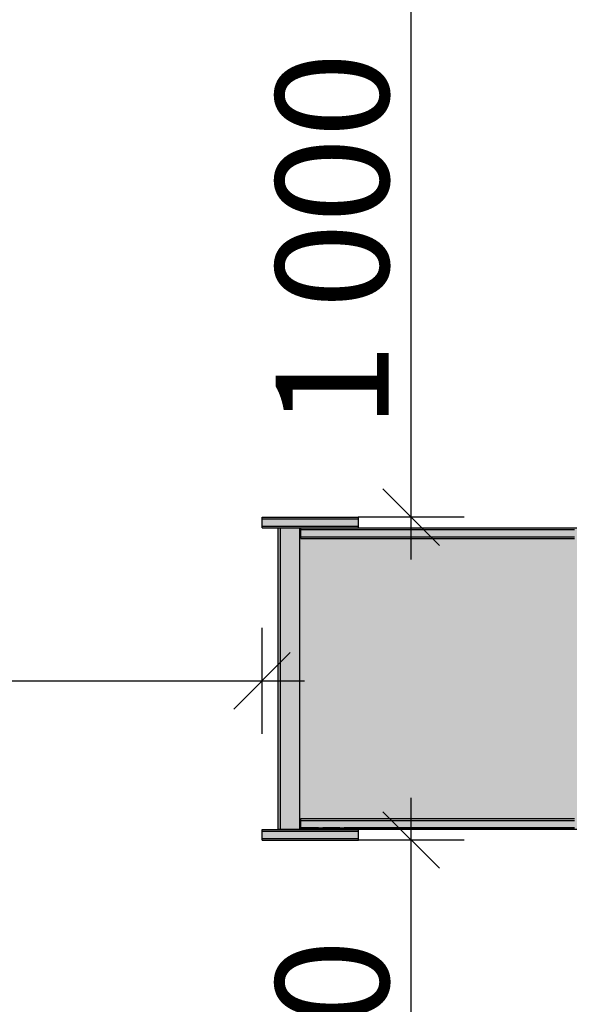
# Model space of a CAD drawing. Units: millimetres. Extents: x 82890 to 99611, y -18454 to 4774.
# Drawn here: x 86805 to 87779, y -8706 to -6961 of the extents above; entities that cross this region are included whole.
import ezdxf

# ---------------------------------------------------------------- set-up
doc = ezdxf.new("R2010")
doc.units = ezdxf.units.MM
doc.header["$MEASUREMENT"] = 0
for name, color, linetype, lineweight, true_color in [('0_Pen_No__112', 7, 'Continuous', 30, 0xd4d4d4), ('0_Pen_No__2', 7, 'Continuous', 30, 0x747474), ('0_Pen_No__51', 7, 'Continuous', 30, 0x005200), ('0_Pen_No__92', 7, 'Continuous', 30, 0xeeeeee)]:
    doc.layers.add(name, color=color, linetype=linetype, lineweight=lineweight, true_color=true_color)
doc.layers.add('0_Pen_No__129', color=9, linetype='Continuous', lineweight=30)
doc.layers.add('A-DIMS_Pen_No__1', color=7, linetype='Continuous', lineweight=30)
doc.layers.add('A-DIMS', color=7, linetype='Continuous')
doc.styles.add('GENERATED_STYLE_1', font='Tahoma_1.ttf')
doc.dimstyles.new('GENERATED_STYLE__1', dxfattribs={"dimtxt": 200, "dimasz": 95, "dimexe": 0.18, "dimexo": 1000, "dimgap": 0.09, "dimtad": 1, "dimdec": 0, "dimzin": 0, "dimdsep": 46, "dimtxsty": 'GENERATED_STYLE_1', "dimblk": 'ARROWHEAD_6', "dimblk1": 'ARROWHEAD_6', "dimblk2": 'ARROWHEAD_6', "dimcen": 0.09, "dimclrd": 7, "dimclre": 7, "dimclrt": 7, "dimadec": 0, "dimazin": 0, "dimtfac": 1, "dimtdec": 4, "dimtmove": 0, "dimatfit": 3, "dimfxl": 1, "dimtolj": 1, "dimtzin": 0, "dimarcsym": 0})
doc.dimstyles.new('GENERATED_STYLE__2', dxfattribs={"dimtxt": 200, "dimasz": 95, "dimexe": 0.18, "dimexo": 1000, "dimgap": 0.09, "dimtad": 1, "dimtih": 1, "dimtoh": 1, "dimdec": 0, "dimzin": 0, "dimdsep": 46, "dimtxsty": 'GENERATED_STYLE_1', "dimblk": 'ARROWHEAD_6', "dimblk1": 'ARROWHEAD_6', "dimblk2": 'ARROWHEAD_6', "dimcen": 0.09, "dimclrd": 7, "dimclre": 7, "dimclrt": 7, "dimadec": 0, "dimazin": 0, "dimtfac": 1, "dimtdec": 4, "dimtmove": 0, "dimatfit": 3, "dimfxl": 1, "dimtolj": 1, "dimtzin": 0, "dimarcsym": 0})
doc.dimstyles.new('GENERATED_STYLE__3', dxfattribs={"dimtxt": 200, "dimasz": 95, "dimexe": 0.18, "dimexo": 10000, "dimgap": 0.09, "dimtad": 1, "dimdec": 0, "dimzin": 0, "dimdsep": 46, "dimtxsty": 'GENERATED_STYLE_1', "dimblk": 'ARROWHEAD_6', "dimblk1": 'ARROWHEAD_6', "dimblk2": 'ARROWHEAD_6', "dimcen": 0.09, "dimclrd": 7, "dimclre": 7, "dimclrt": 7, "dimadec": 0, "dimazin": 0, "dimtfac": 1, "dimtdec": 4, "dimtmove": 0, "dimatfit": 3, "dimfxl": 1, "dimtolj": 1, "dimtzin": 0, "dimarcsym": 0})
doc.dimstyles.new('GENERATED_STYLE__4', dxfattribs={"dimtxt": 200, "dimasz": 95, "dimexe": 0.18, "dimexo": 10000, "dimgap": 0.09, "dimtad": 1, "dimtih": 1, "dimtoh": 1, "dimdec": 0, "dimzin": 0, "dimdsep": 46, "dimtxsty": 'GENERATED_STYLE_1', "dimblk": 'ARROWHEAD_6', "dimblk1": 'ARROWHEAD_6', "dimblk2": 'ARROWHEAD_6', "dimcen": 0.09, "dimclrd": 7, "dimclre": 7, "dimclrt": 7, "dimadec": 0, "dimazin": 0, "dimtfac": 1, "dimtdec": 4, "dimtmove": 0, "dimatfit": 3, "dimfxl": 1, "dimtolj": 1, "dimtzin": 0, "dimarcsym": 0})

# ---------------------------------------------------------------- blocks, each defined once
blk = doc.blocks.new('00_papildus')
at = {"layer": '0_Pen_No__51', "linetype": 'Continuous'}
blk.add_hatch(color=256, dxfattribs=at).paths.add_polyline_path([(17, 0), (17, 534), (-17, 534), (-17, 0)])
for p, q in [((-17, 534), (-17, 534)), ((-17, 534), (-16.8, 534)), ((-17, 0), (-17, 534)), ((-16.8, 534), (-16.6, 534)), ((-16.6, 534), (-16.3, 534)), ((-16.3, 534), (-15.9, 534)), ((-15.9, 534), (-15.5, 534)), ((-15.5, 534), (-15, 534)), ((-15, 534), (-14.5, 534)), ((-14.5, 534), (3.2, 534)), ((3.2, 534), (3.5, 534)), ((3.5, 534), (3.7, 534)), ((3.7, 534), (4.2, 534)), ((4.2, 534), (4.8, 534)), ((4.8, 534), (5.2, 534)), ((5.2, 534), (5.7, 534)), ((5.7, 534), (6, 534)), ((6, 534), (6.3, 534)), ((6.3, 534), (6.5, 534)), ((6.5, 534), (6.7, 534)), ((6.7, 534), (17, 534)), ((17, 534), (17, 534)), ((17, 0), (17, 534)), ((-14.5, 0), (3.2, 0)), ((3.2, 0), (3.5, 0)), ((3.5, 0), (3.7, 0)), ((3.7, 0), (4.2, 0)), ((4.2, 0), (4.8, 0)), ((4.8, 0), (5.2, 0)), ((5.2, 0), (5.7, 0)), ((5.7, 0), (6, 0)), ((6, 0), (6.3, 0)), ((6.3, 0), (6.5, 0)), ((6.5, 0), (6.7, 0)), ((6.7, 0), (17, 0)), ((17, 0), (17, 0)), ((-17, 0), (-17, 0)), ((-17, 0), (-16.8, 0)), ((-16.8, 0), (-16.6, 0)), ((-16.6, 0), (-16.3, 0)), ((-16.3, 0), (-15.9, 0)), ((-15.9, 0), (-15.5, 0)), ((-15.5, 0), (-15, 0)), ((-15, 0), (-14.5, 0))]:
    blk.add_line(p, q, dxfattribs=at)
blk = doc.blocks.new('00SL120_nerza')
at = {"layer": '0_Pen_No__129', "linetype": 'Continuous'}
blk.add_hatch(color=256, dxfattribs=at).paths.add_polyline_path([(935.7, 0), (935.7, 534), (-935.7, 534), (-935.7, 0)])
for p, q in [((-935.7, 534), (-935, 534)), ((-935.7, 0), (-935.7, 534)), ((-935, 534), (-932.9, 534)), ((-932.9, 534), (-929.6, 534)), ((-929.6, 534), (-925, 534)), ((-925, 534), (-919.3, 534)), ((-919.3, 534), (-912.6, 534)), ((-912.6, 534), (-905.3, 534)), ((-905.3, 534), (-897.3, 534)), ((-897.3, 534), (-889.1, 534)), ((-889.1, 534), (-586.4, 534)), ((-586.4, 534), (-518.7, 534)), ((-518.7, 534), (-453.5, 534)), ((-453.5, 534), (-392.3, 534)), ((-935.7, 0), (-935, 0)), ((-935, 0), (-932.9, 0)), ((-932.9, 0), (-929.6, 0)), ((-929.6, 0), (-925, 0)), ((-925, 0), (-919.3, 0)), ((-919.3, 0), (-912.6, 0)), ((-912.6, 0), (-905.3, 0)), ((-905.3, 0), (-897.3, 0)), ((-897.3, 0), (-889.1, 0)), ((-889.1, 0), (-586.4, 0)), ((-586.4, 0), (-518.7, 0)), ((-518.7, 0), (-453.5, 0)), ((-453.5, 0), (-392.3, 0))]:
    blk.add_line(p, q, dxfattribs=at)
blk = doc.blocks.new('00SL120_sans')
at = {"layer": '0_Pen_No__92', "linetype": 'Continuous'}
blk.add_hatch(color=256, dxfattribs=at).paths.add_polyline_path([(957.9, 0), (957.9, 13), (-957.9, 13), (-957.9, 0)])
for p, q in [((-957.9, 13), (-957.5, 13)), ((-957.9, 0), (-957.9, 13)), ((-957.5, 13), (-956.3, 13)), ((-956.3, 13), (-954.2, 13)), ((-954.2, 13), (-951.5, 13)), ((-951.5, 13), (-948.1, 13)), ((-948.1, 13), (-944.1, 13)), ((-944.1, 13), (-939.7, 13)), ((-939.7, 13), (-935, 13)), ((-935, 13), (-930, 13)), ((-930, 13), (-657.3, 13)), ((-657.3, 13), (-607.4, 13)), ((-607.4, 13), (-559.3, 13)), ((-559.3, 13), (-514.3, 13)), ((-514.3, 13), (-473.3, 13)), ((-957.9, 0), (-957.5, 0)), ((-957.5, 0), (-956.3, 0)), ((-956.3, 0), (-954.2, 0)), ((-954.2, 0), (-951.5, 0)), ((-951.5, 0), (-948.1, 0)), ((-948.1, 0), (-944.1, 0)), ((-944.1, 0), (-939.7, 0)), ((-939.7, 0), (-935, 0)), ((-935, 0), (-930, 0)), ((-930, 0), (-657.3, 0)), ((-657.3, 0), (-607.4, 0)), ((-607.4, 0), (-559.3, 0)), ((-559.3, 0), (-514.3, 0)), ((-514.3, 0), (-473.3, 0))]:
    blk.add_line(p, q, dxfattribs=at)
blk = doc.blocks.new('00SL120_sans_2')
at = {"layer": '0_Pen_No__51', "linetype": 'Continuous'}
blk.add_hatch(color=256, dxfattribs=at).paths.add_polyline_path([(957.9, 0), (957.9, 3), (-957.9, 3), (-957.9, 0)])
for p, q in [((-957.9, 3), (-957.5, 3)), ((-957.9, 0), (-957.9, 3)), ((-957.5, 3), (-956.3, 3)), ((-956.3, 3), (-954.2, 3)), ((-954.2, 3), (-951.5, 3)), ((-951.5, 3), (-948.1, 3)), ((-948.1, 3), (-944.1, 3)), ((-944.1, 3), (-939.7, 3)), ((-939.7, 3), (-935, 3)), ((-935, 3), (-930, 3)), ((-930, 3), (-657.3, 3)), ((-657.3, 3), (-607.4, 3)), ((-607.4, 3), (-559.3, 3)), ((-559.3, 3), (-514.3, 3)), ((-514.3, 3), (-473.3, 3)), ((-957.9, 0), (-957.5, 0)), ((-957.5, 0), (-956.3, 0)), ((-956.3, 0), (-954.2, 0)), ((-954.2, 0), (-951.5, 0)), ((-951.5, 0), (-948.1, 0)), ((-948.1, 0), (-944.1, 0)), ((-944.1, 0), (-939.7, 0)), ((-939.7, 0), (-935, 0)), ((-935, 0), (-930, 0)), ((-930, 0), (-657.3, 0)), ((-657.3, 0), (-607.4, 0)), ((-607.4, 0), (-559.3, 0)), ((-559.3, 0), (-514.3, 0)), ((-514.3, 0), (-473.3, 0))]:
    blk.add_line(p, q, dxfattribs=at)
blk = doc.blocks.new('00SL120_sans2dek')
at = {"layer": '0_Pen_No__2', "linetype": 'Continuous'}
for p, q in [((1431.3, 3), (1456.4, 3)), ((1431.3, 0), (1456.4, 0)), ((1456.4, 3), (1505.1, 3)), ((1456.4, 0), (1505.1, 0)), ((1505.1, 3), (1531.5, 3)), ((1505.1, 0), (1531.5, 0)), ((1531.5, 3), (1533, 3)), ((1531.5, 0), (1533, 0)), ((1533, 3), (1587.3, 3)), ((1533, 0), (1587.3, 0)), ((1587.3, 3), (1615.2, 3)), ((1587.3, 0), (1615.2, 0)), ((1615.2, 3), (1839.1, 3)), ((1615.2, 0), (1839.1, 0)), ((1839.2, 3), (1839.1, 3)), ((1839.1, 0), (1839.1, 3)), ((1839.2, 0), (1839.1, 0)), ((1839.4, 3), (1839.2, 3)), ((1839.4, 0), (1839.2, 0)), ((1839.8, 3), (1839.4, 3)), ((1839.8, 0), (1839.4, 0)), ((1840.2, 3), (1839.8, 3)), ((1840.2, 0), (1839.8, 0)), ((1840.8, 3), (1840.2, 3)), ((1840.8, 0), (1840.2, 0)), ((1841.4, 3), (1840.8, 3)), ((1841.4, 0), (1840.8, 0)), ((1842, 3), (1841.4, 3)), ((1842, 0), (1841.4, 0)), ((1842.7, 3), (1842, 3)), ((1842.7, 0), (1842, 0)), ((1843.4, 3), (1842.7, 3)), ((1843.4, 0), (1842.7, 0)), ((1844.1, 3), (1843.4, 3)), ((1844.1, 0), (1843.4, 0)), ((1844.8, 3), (1844.1, 3)), ((1844.8, 0), (1844.1, 0)), ((1845.4, 3), (1844.8, 3)), ((1845.4, 0), (1844.8, 0)), ((1845.9, 3), (1845.4, 3)), ((1845.9, 0), (1845.4, 0)), ((1846.4, 3), (1845.9, 3)), ((1846.4, 0), (1845.9, 0)), ((1846.7, 3), (1846.4, 3)), ((1846.7, 0), (1846.4, 0)), ((1847, 3), (1846.7, 3)), ((1847, 0), (1846.7, 0)), ((1847.1, 3), (1847, 3)), ((1847.1, 0), (1847, 0)), ((1847.1, 3), (1876.8, 3)), ((1847.1, 3), (1847.1, 3)), ((1847.1, 0), (1847.1, 3)), ((1847.1, 0), (1876.8, 0)), ((1847.1, 0), (1847.1, 0)), ((1876.9, 3), (1876.8, 3)), ((1876.8, 0), (1876.8, 3)), ((1876.9, 0), (1876.8, 0)), ((1877.1, 3), (1876.9, 3)), ((1877.1, 0), (1876.9, 0)), ((1877.5, 3), (1877.1, 3)), ((1877.5, 0), (1877.1, 0)), ((1877.9, 3), (1877.5, 3)), ((1877.9, 0), (1877.5, 0)), ((1878.5, 3), (1877.9, 3)), ((1878.5, 0), (1877.9, 0)), ((1879.1, 3), (1878.5, 3)), ((1879.1, 0), (1878.5, 0)), ((1879.7, 3), (1879.1, 3)), ((1879.7, 0), (1879.1, 0)), ((1880.4, 3), (1879.7, 3)), ((1880.4, 0), (1879.7, 0)), ((1881.1, 3), (1880.4, 3)), ((1881.1, 0), (1880.4, 0)), ((1881.8, 3), (1881.1, 3)), ((1881.8, 0), (1881.1, 0)), ((1882.5, 3), (1881.8, 3)), ((1882.5, 0), (1881.8, 0)), ((1883.1, 3), (1882.5, 3)), ((1883.1, 0), (1882.5, 0)), ((1883.6, 3), (1883.1, 3)), ((1883.6, 0), (1883.1, 0)), ((1884.1, 3), (1883.6, 3)), ((1884.1, 0), (1883.6, 0)), ((1884.4, 3), (1884.1, 3)), ((1884.4, 0), (1884.1, 0)), ((1884.7, 3), (1884.4, 3)), ((1884.7, 0), (1884.4, 0)), ((1884.8, 3), (1884.7, 3)), ((1884.8, 0), (1884.7, 0)), ((1884.8, 3), (1888, 3)), ((1884.8, 3), (1884.8, 3)), ((1884.8, 0), (1884.8, 3)), ((1884.8, 0), (1888, 0)), ((1884.8, 0), (1884.8, 0)), ((1888, 3), (1890.6, 3)), ((1888, 0), (1890.6, 0)), ((1890.6, 3), (1895.7, 3)), ((1890.6, 0), (1895.7, 0)), ((1895.7, 3), (1900.5, 3)), ((1895.7, 0), (1900.5, 0)), ((1900.5, 3), (1904.8, 3)), ((1900.5, 0), (1904.8, 0)), ((1904.8, 3), (1908.6, 3)), ((1904.8, 0), (1908.6, 0)), ((1908.6, 3), (1911.7, 3)), ((1908.6, 0), (1911.7, 0)), ((1909.8, 0), (1909.8, 3)), ((1911.7, 3), (1914, 3)), ((1911.7, 0), (1914, 0)), ((1914, 3), (1915.4, 3)), ((1914, 0), (1915.4, 0)), ((1915.4, 3), (1915.8, 3)), ((1915.4, 0), (1915.8, 0)), ((1916, 3), (1915.8, 3)), ((1915.8, 0), (1915.8, 3)), ((1916, 0), (1915.8, 0)), ((1916, 0), (1916, 3))]:
    blk.add_line(p, q, dxfattribs=at)
blk = doc.blocks.new('00SL120_pamats')
at = {"layer": '0_Pen_No__112', "linetype": 'Continuous'}
blk.add_hatch(color=256, dxfattribs=at).paths.add_polyline_path([(85.6, 0), (85.6, 13), (-85.6, 13), (-85.6, 0)])
for p, q in [((-85.6, 13), (-85.2, 13)), ((-85.6, 0), (-85.6, 13)), ((-85.2, 13), (-83.9, 13)), ((-83.9, 13), (-81.9, 13)), ((-81.9, 13), (-79.1, 13)), ((-79.1, 13), (-75.7, 13)), ((-75.7, 13), (-71.7, 13)), ((-71.7, 13), (-67.3, 13)), ((-67.3, 13), (-62.6, 13)), ((-62.6, 13), (-57.6, 13)), ((-57.6, 13), (53.5, 13)), ((-57.6, 0), (53.5, 0)), ((53.5, 13), (55.6, 13)), ((53.5, 0), (55.6, 0)), ((55.6, 13), (60.8, 13)), ((55.6, 0), (60.8, 0)), ((60.8, 13), (65.8, 13)), ((60.8, 0), (65.8, 0)), ((65.8, 13), (70.6, 13)), ((65.8, 0), (70.6, 0)), ((70.6, 13), (74.9, 13)), ((70.6, 0), (74.9, 0)), ((74.9, 13), (78.6, 13)), ((74.9, 0), (78.6, 0)), ((78.6, 13), (81.6, 13)), ((78.6, 0), (81.6, 0)), ((81.6, 13), (83.8, 13)), ((81.6, 0), (83.8, 0)), ((83.8, 13), (85.1, 13)), ((83.8, 0), (85.1, 0)), ((85.1, 13), (85.6, 13)), ((85.1, 0), (85.6, 0)), ((85.6, 0), (85.6, 13)), ((-85.6, 0), (-85.2, 0)), ((-85.2, 0), (-83.9, 0)), ((-83.9, 0), (-81.9, 0)), ((-81.9, 0), (-79.1, 0)), ((-79.1, 0), (-75.7, 0)), ((-75.7, 0), (-71.7, 0)), ((-71.7, 0), (-67.3, 0)), ((-67.3, 0), (-62.6, 0)), ((-62.6, 0), (-57.6, 0))]:
    blk.add_line(p, q, dxfattribs=at)
blk = doc.blocks.new('00SL120_pamats_2')
at = {"layer": '0_Pen_No__51', "linetype": 'Continuous'}
blk.add_hatch(color=256, dxfattribs=at).paths.add_polyline_path([(85.6, 0), (85.6, 3), (-85.6, 3), (-85.6, 0)])
for p, q in [((-85.6, 3), (-85.2, 3)), ((-85.6, 0), (-85.6, 3)), ((-85.2, 3), (-83.9, 3)), ((-83.9, 3), (-81.9, 3)), ((-81.9, 3), (-79.1, 3)), ((-79.1, 3), (-75.7, 3)), ((-75.7, 3), (-71.7, 3)), ((-71.7, 3), (-67.3, 3)), ((-67.3, 3), (-62.6, 3)), ((-62.6, 3), (-57.6, 3)), ((-57.6, 3), (53.5, 3)), ((-57.6, 0), (53.5, 0)), ((53.5, 3), (55.6, 3)), ((53.5, 0), (55.6, 0)), ((55.6, 3), (60.8, 3)), ((55.6, 0), (60.8, 0)), ((60.8, 3), (65.8, 3)), ((60.8, 0), (65.8, 0)), ((65.8, 3), (70.6, 3)), ((65.8, 0), (70.6, 0)), ((70.6, 3), (74.9, 3)), ((70.6, 0), (74.9, 0)), ((74.9, 3), (78.6, 3)), ((74.9, 0), (78.6, 0)), ((78.6, 3), (81.6, 3)), ((78.6, 0), (81.6, 0)), ((81.6, 3), (83.8, 3)), ((81.6, 0), (83.8, 0)), ((83.8, 3), (85.1, 3)), ((83.8, 0), (85.1, 0)), ((85.1, 3), (85.6, 3)), ((85.1, 0), (85.6, 0)), ((85.6, 0), (85.6, 3)), ((-85.6, 0), (-85.2, 0)), ((-85.2, 0), (-83.9, 0)), ((-83.9, 0), (-81.9, 0)), ((-81.9, 0), (-79.1, 0)), ((-79.1, 0), (-75.7, 0)), ((-75.7, 0), (-71.7, 0)), ((-71.7, 0), (-67.3, 0)), ((-67.3, 0), (-62.6, 0)), ((-62.6, 0), (-57.6, 0))]:
    blk.add_line(p, q, dxfattribs=at)
blk = doc.blocks.new('*D216')
at = {"layer": 'A-DIMS_Pen_No__1', "linetype": 'Continuous', "transparency": 16777216}
for p, q in [((85234.9, -8227), (85234.9, -8039.5)), ((87234.9, -8227), (87234.9, -8039.5)), ((85284.9, -8083.2), (85184.9, -8183.2)), ((87184.9, -8183.2), (87284.9, -8083.2)), ((85159.9, -8133.2), (85234.9, -8133.2)), ((85234.9, -8133.2), (87234.9, -8133.2)), ((87234.9, -8133.2), (87309.9, -8133.2))]:
    blk.add_line(p, q, dxfattribs=at)
at = {"layer": 'A-DIMS_Pen_No__1', "transparency": 16777216, "insert": (85892, -8093.2), "char_height": 200, "attachment_point": 7, "style": 'GENERATED_STYLE_1'}
blk.add_mtext('\\A1;{\\fTahoma|b0|i0|c0|p34;2\xa0000}', dxfattribs=at)
blk = doc.blocks.new('ARROWHEAD_6')
at = {"color": 0, "linetype": 'Continuous', "lineweight": 0}
for p, q in [((-0.5, -0.5), (0.5, 0.5)), ((0, 0), (-1, 0))]:
    blk.add_line(p, q, dxfattribs=at)
blk = doc.blocks.new('*D217')
at = {"layer": 'A-DIMS_Pen_No__1', "linetype": 'Continuous', "transparency": 16777216}
for p, q in [((87499.1, -8415.4), (87499.1, -8340.4)), ((87549.1, -8465.4), (87449.1, -8365.4)), ((87592.8, -8415.4), (87405.3, -8415.4)), ((87499.1, -9415.4), (87499.1, -8415.4)), ((87449.1, -9365.4), (87549.1, -9465.4)), ((87592.8, -9415.4), (87234.9, -9415.4)), ((87499.1, -9490.4), (87499.1, -9415.4))]:
    blk.add_line(p, q, dxfattribs=at)
at = {"layer": 'A-DIMS_Pen_No__1', "transparency": 16777216, "insert": (87459.1, -9258.3), "char_height": 200, "attachment_point": 7, "rotation": 90, "style": 'GENERATED_STYLE_1'}
blk.add_mtext('\\A1;{\\fTahoma|b0|i0|c0|p34;1\xa0000}', dxfattribs=at)
blk = doc.blocks.new('*D223')
at = {"layer": 'A-DIMS_Pen_No__1', "linetype": 'Continuous', "transparency": 16777216}
for p, q in [((87499.1, -6843.1), (87499.1, -6768.1)), ((87549.1, -6893.1), (87449.1, -6793.1)), ((87592.8, -6843.1), (87405.3, -6843.1)), ((87499.1, -7843.1), (87499.1, -6843.1)), ((87449.1, -7793.1), (87549.1, -7893.1)), ((87592.8, -7843.1), (87405.3, -7843.1)), ((87499.1, -7918.1), (87499.1, -7843.1))]:
    blk.add_line(p, q, dxfattribs=at)
at = {"layer": 'A-DIMS_Pen_No__1', "transparency": 16777216, "insert": (87459.1, -7686), "char_height": 200, "attachment_point": 7, "rotation": 90, "style": 'GENERATED_STYLE_1'}
blk.add_mtext('\\A1;{\\fTahoma|b0|i0|c0|p34;1\xa0000}', dxfattribs=at)
blk = doc.blocks.new('*D224')
at = {"layer": 'A-DIMS_Pen_No__1', "linetype": 'Continuous', "transparency": 16777216}
for p, q in [((85015.2, -2534), (85015.2, -2459)), ((85065.2, -2584), (84965.2, -2484)), ((85108.9, -2534), (84921.4, -2534)), ((85015.2, -9669.8), (85015.2, -2534)), ((84965.2, -9619.8), (85065.2, -9719.8)), ((85108.9, -9669.8), (84921.4, -9669.8)), ((85015.2, -9744.8), (85015.2, -9669.8))]:
    blk.add_line(p, q, dxfattribs=at)
at = {"layer": 'A-DIMS_Pen_No__1', "transparency": 16777216, "insert": (84975.2, -6444.8), "char_height": 200, "attachment_point": 7, "rotation": 90, "style": 'GENERATED_STYLE_1'}
blk.add_mtext('\\A1;{\\fTahoma|b0|i0|c0|p34;7 140}', dxfattribs=at)
blk = doc.blocks.new('*D225')
at = {"layer": 'A-DIMS_Pen_No__1', "linetype": 'Continuous', "transparency": 16777216}
for p, q in [((84606.6, -858.8), (84606.6, -783.8)), ((84656.6, -908.8), (84556.6, -808.8)), ((84700.3, -858.8), (84512.8, -858.8)), ((84606.6, -11370.1), (84606.6, -858.8)), ((84556.6, -11320.1), (84656.6, -11420.1)), ((84700.3, -11370.1), (84512.8, -11370.1)), ((84606.6, -11445.1), (84606.6, -11370.1))]:
    blk.add_line(p, q, dxfattribs=at)
at = {"layer": 'A-DIMS_Pen_No__1', "transparency": 16777216, "insert": (84566.6, -6532.3), "char_height": 200, "attachment_point": 7, "rotation": 90, "style": 'GENERATED_STYLE_1'}
blk.add_mtext('\\A1;{\\fTahoma|b0|i0|c0|p34;10 510}', dxfattribs=at)
blk = doc.blocks.new('*D226')
at = {"layer": 'A-DIMS_Pen_No__1', "linetype": 'Continuous', "transparency": 16777216}
for p, q in [((87234.9, -736.3), (87234.9, -548.8)), ((94948.4, -736.3), (94948.4, -548.8)), ((87284.9, -592.6), (87184.9, -692.6)), ((94898.4, -692.6), (94998.4, -592.6)), ((87159.9, -642.6), (87234.9, -642.6)), ((87234.9, -642.6), (94948.4, -642.6)), ((94948.4, -642.6), (95023.4, -642.6))]:
    blk.add_line(p, q, dxfattribs=at)
at = {"layer": 'A-DIMS_Pen_No__1', "transparency": 16777216, "insert": (90748.8, -602.6), "char_height": 200, "attachment_point": 7, "style": 'GENERATED_STYLE_1'}
blk.add_mtext('\\A1;{\\fTahoma|b0|i0|c0|p34;7 710}', dxfattribs=at)
blk = doc.blocks.new('*D227')
at = {"layer": 'A-DIMS_Pen_No__1', "linetype": 'Continuous', "transparency": 16777216}
for p, q in [((85234.9, -306.3), (85234.9, -118.8)), ((96648.4, -306.3), (96648.4, -118.8)), ((85284.9, -162.6), (85184.9, -262.6)), ((96598.4, -262.6), (96698.4, -162.6)), ((85159.9, -212.6), (85234.9, -212.6)), ((85234.9, -212.6), (96648.4, -212.6)), ((96648.4, -212.6), (96723.4, -212.6))]:
    blk.add_line(p, q, dxfattribs=at)
at = {"layer": 'A-DIMS_Pen_No__1', "transparency": 16777216, "insert": (90523.8, -172.6), "char_height": 200, "attachment_point": 7, "style": 'GENERATED_STYLE_1'}
blk.add_mtext('\\A1;{\\fTahoma|b0|i0|c0|p34;11 410}', dxfattribs=at)

msp = doc.modelspace()

# ---------------------------------------------------------------- block references
at = {"color": 98, "linetype": 'Continuous', "lineweight": 30, "true_color": 0x005200, "zscale": 1000}
for name, p in [('00SL120_pamats_2', (87320.4, -7846.1)), ('00SL120_pamats_2', (87320.4, -7862.1)), ('00_papildus', (87284.7, -8396.1)), ('00SL120_sans_2', (88261.6, -7865.1)), ('00SL120_sans_2', (88261.6, -7881.1)), ('00SL120_sans_2', (88261.6, -8380.4)), ('00SL120_pamats_2', (87320.4, -8399.4)), ('00SL120_pamats_2', (87320.4, -8415.4))]:
    msp.add_blockref(name, p, dxfattribs=at)
at = {"color": 254, "linetype": 'Continuous', "lineweight": 30, "true_color": 0xd4d4d4, "zscale": 1000}
for p in [(87320.4, -7859.1), (87320.4, -8412.4)]:
    msp.add_blockref('00SL120_pamats', p, dxfattribs=at)
at = {"color": 9, "linetype": 'Continuous', "lineweight": 30, "zscale": 1000}
msp.add_blockref('00SL120_nerza', (88198.8, -8396.1), dxfattribs=at)
at = {"color": 7, "linetype": 'Continuous', "lineweight": 30, "true_color": 0xeeeeee, "zscale": 1000}
for p in [(88261.6, -7878.1), (88261.6, -8393.4)]:
    msp.add_blockref('00SL120_sans', p, dxfattribs=at)
at = {"color": 9, "linetype": 'Continuous', "lineweight": 30, "zscale": 1000, "rotation": 180}
msp.add_blockref('00SL120_sans2dek', (89219.6, -8393.4), dxfattribs=at)

# ---------------------------------------------------------------- dimensions: what is measured, and where the dimension line sits
at = {"layer": 'A-DIMS', "linetype": 'Continuous'}
for base, p1, p2, text, picture, middle in [((96648.4, -212.6), (85234.9, -7843.1), (96648.4, -7970.1), '11 410', '*D227', (90931.6, -72.6)), ((94948.4, -642.6), (87234.9, -7843.1), (94948.4, -8676.3), '7 710', '*D226', (91090.7, -502.6))]:
    dim = msp.add_linear_dim(base=base, p1=p1, p2=p2, text=text, dimstyle='GENERATED_STYLE__4', dxfattribs=at)
    dim.commit()
    dim.dimension.update_dxf_attribs({"geometry": picture, "text_midpoint": middle, "dimtype": 160})
for base, p1, p2, text, picture, middle in [((84606.6, -858.8), (92298.3, -11370.1), (88181, -858.8), '10 510', '*D225', (84466.6, -6114.5)), ((85015.2, -2534), (93004.3, -9669.8), (88926.8, -2534), '7 140', '*D224', (84875.2, -6102.8))]:
    dim = msp.add_linear_dim(base=base, p1=p1, p2=p2, angle=90, text=text, dimstyle='GENERATED_STYLE__3', dxfattribs=at)
    dim.commit()
    dim.dimension.update_dxf_attribs({"geometry": picture, "text_midpoint": middle, "dimtype": 160, "text_rotation": 90})
for base, p1, p2, picture, middle in [((87499.1, -6843.1), (87234.9, -7843.1), (87235.3, -6843.1), '*D223', (87359.1, -7344.1)), ((87499.1, -8415.4), (86234.9, -9415.4), (87234.9, -8415.4), '*D217', (87359.1, -8916.3))]:
    dim = msp.add_linear_dim(base=base, p1=p1, p2=p2, angle=90, dimstyle='GENERATED_STYLE__1', dxfattribs=at)
    dim.commit()
    dim.dimension.update_dxf_attribs({"geometry": picture, "text_midpoint": middle, "dimtype": 160, "text_rotation": 90})
dim = msp.add_linear_dim(base=(87234.9, -8133.2), p1=(85234.9, -7843.1), p2=(87234.9, -7859.1), dimstyle='GENERATED_STYLE__2', dxfattribs=at)
dim.commit()
dim.dimension.update_dxf_attribs({"geometry": '*D216', "text_midpoint": (86234, -7993.2), "dimtype": 160})

doc.saveas('drawing.dxf')
